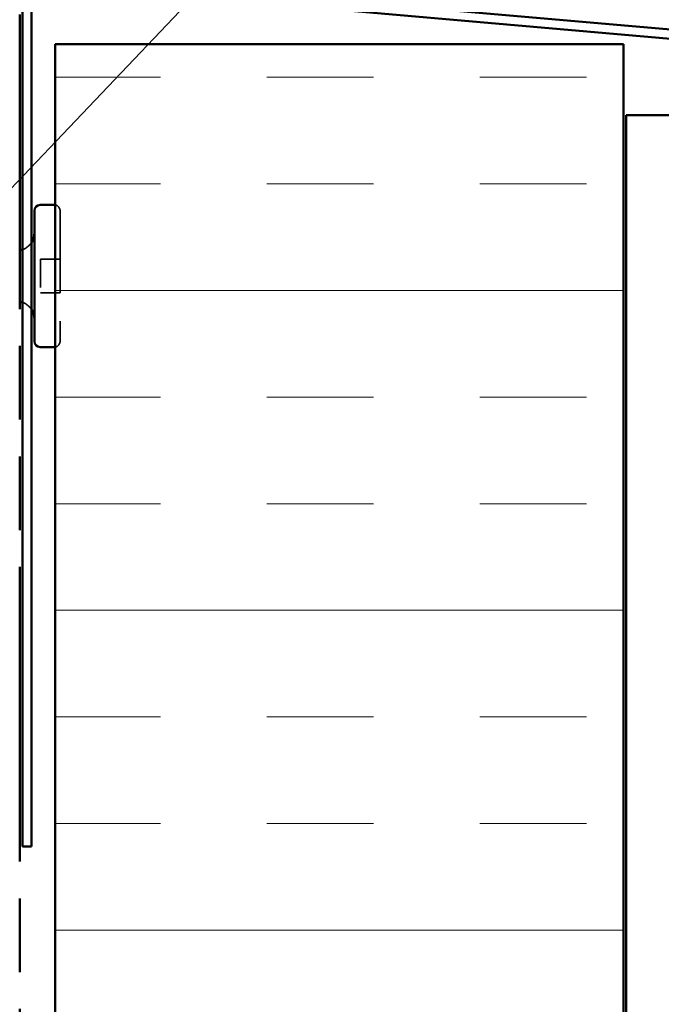
# Model space of a CAD drawing. Units: inches. Extents: x 0 to 60, y -198 to 44.
# Drawn here: x 7 to 9, y -186 to -182 of the extents above; entities that cross this region are included whole.
import ezdxf

# ---------------------------------------------------------------- set-up
doc = ezdxf.new("R2010")
doc.units = ezdxf.units.IN
doc.header["$LTSCALE"] = 2
doc.header["$MEASUREMENT"] = 0
doc.linetypes.add('DASHED', pattern=[0.2067, 0.1654, -0.0413])
doc.linetypes.add('DOUBLE_DASH_CHAIN', pattern=[1.2403, 0.6614, -0.0827, 0.1654, -0.0827, 0.1654, -0.0827])
for name, color, linetype, lineweight in [('Hatch (ANSI)', 7, 'Continuous', 18), ('Hidden (ANSI)', 7, 'DASHED', 35), ('Symbol (ANSI)', 7, 'Continuous', 25), ('Visible (ANSI)', 7, 'Continuous', 50)]:
    doc.layers.add(name, color=color, linetype=linetype, lineweight=lineweight)
doc.styles.add('Note Text (ANSI)', font='tahoma.ttf')
doc.dimstyles.new('Default (ANSI)$7', dxfattribs={"dimscale": 2, "dimtxt": 0.12, "dimasz": 0.098425, "dimexe": 0.125, "dimexo": 0.0625, "dimgap": 0.031496, "dimtad": 0, "dimtih": 1, "dimtoh": 1, "dimrnd": 1e-08, "dimzin": 4, "dimdsep": 46, "dimtxsty": 'Note Text (ANSI)', "dimcen": 0.09, "dimdle": 0.393701, "dimclrd": 256, "dimclre": 256, "dimclrt": 256, "dimadec": 0, "dimazin": 1, "dimtfac": 1, "dimtofl": 0, "dimtmove": 0, "dimatfit": 3, "dimfxl": 1, "dimtolj": 1, "dimtzin": 4, "dimlwd": -1, "dimlwe": -1, "dimarcsym": 0})

msp = doc.modelspace()

# ---------------------------------------------------------------- hatches: boundary and pattern name
at = {"layer": 'Hatch (ANSI)', "true_color": 0x0080ff}
h = msp.add_hatch(dxfattribs=at)
h.set_pattern_fill('INSUL', color=150, scale=3, style=0)
h.set_pattern_definition([(0, (0.1087, -196.6814), (0, 1.125), []), (0, (0.1087, -196.3064), (0, 1.125), [0.375, -0.375]), (0, (0.1087, -195.9314), (0, 1.125), [0.375, -0.375])])
h.paths.add_polyline_path([(6.86433, -193.86901), (6.86433, -182.31368), (8.86433, -182.31368), (8.86433, -193.86901)])

# ---------------------------------------------------------------- linework, layer by layer
at = {"layer": 'Hidden (ANSI)', "ltscale": 0.873931}
msp.add_line((6.88133, -182.89968), (6.88133, -183.35968), dxfattribs=at)
at = {"layer": 'Hidden (ANSI)', "ltscale": 0.112277}
msp.add_line((6.81233, -183.07068), (6.81233, -183.18868), dxfattribs=at)
at = {"layer": 'Hidden (ANSI)', "ltscale": 0.065612}
for p, q in [((6.88133, -183.07068), (6.81233, -183.07068)), ((6.88133, -183.18868), (6.81233, -183.18868))]:
    msp.add_line(p, q, dxfattribs=at)
at = {"layer": 'Hidden (ANSI)', "ltscale": 0.026951}
for centre, start, end in [((6.86133, -182.89968), 0, 81.37307), ((6.86133, -183.35968), 278.62693, 0)]:
    msp.add_arc(centre, 0.02, start, end, dxfattribs=at)
at = {"layer": 'Hidden (ANSI)', "ltscale": 0.039369}
for centre, start, end in [((6.72883, -182.97768), 289.14743, 327.14012), ((6.72883, -183.28168), 32.85988, 70.85257)]:
    msp.add_arc(centre, 0.0625, start, end, dxfattribs=at)
at = {"layer": 'Visible (ANSI)', "color": 1, "true_color": 0xff0000}
for p, q in [((6.74559, -182.06292), (11.08934, -182.44295)), ((11.08655, -182.47483), (6.7428, -182.0948))]:
    msp.add_line(p, q, dxfattribs=at)
at = {"layer": 'Visible (ANSI)', "color": 96, "true_color": 0x008000}
for p, q in [((6.74933, -185.13668), (6.74933, -182.16793)), ((6.78133, -182.16793), (6.78133, -185.13668)), ((8.87433, -193.86901), (8.87433, -182.56368)), ((8.96833, -182.56368), (8.87433, -182.56368)), ((8.96833, -182.56368), (9.12433, -182.56368)), ((6.78133, -185.13668), (6.74933, -185.13668))]:
    msp.add_line(p, q, dxfattribs=at)
at = {"layer": 'Visible (ANSI)', "color": 30, "linetype": 'DOUBLE_DASH_CHAIN', "ltscale": 0.783351, "true_color": 0xff8000}
msp.add_line((6.73933, -182.20993), (6.73933, -193.86901), dxfattribs=at)
at = {"layer": 'Visible (ANSI)', "color": 150, "true_color": 0x0080ff}
for p, q in [((6.86433, -193.86901), (6.86433, -182.31368)), ((6.86433, -182.31368), (8.86433, -182.31368)), ((8.86433, -182.31368), (8.86433, -193.86901))]:
    msp.add_line(p, q, dxfattribs=at)
at = {"layer": 'Visible (ANSI)'}
for p, q in [((6.86133, -182.87968), (6.81133, -182.87968)), ((6.79133, -182.89968), (6.79133, -183.35968)), ((6.86133, -183.37968), (6.81133, -183.37968))]:
    msp.add_line(p, q, dxfattribs=at)
for centre, radius, start, end in [((6.81133, -182.89968), 0.02, 90, 180), ((6.86133, -182.89968), 0.02, 81.37307, 90), ((6.72883, -182.97768), 0.0625, 327.14012, 0), ((6.72883, -182.97768), 0.0625, 279.67156, 289.14743), ((6.72883, -183.28168), 0.0625, 70.85257, 80.32844), ((6.72883, -183.28168), 0.0625, 0, 32.85988), ((6.81133, -183.35968), 0.02, 180, 270), ((6.86133, -183.35968), 0.02, 270, 278.62693)]:
    msp.add_arc(centre, radius, start, end, dxfattribs=at)

# ---------------------------------------------------------------- leaders
at = {"layer": 'Symbol (ANSI)', "annotation_type": 0, "has_hookline": 1, "hookline_direction": 0, "text_width": 3.05053}
msp.add_leader([(6.52627, -183.01335), (7.78327, -181.69336), (7.98012, -181.69336)], dimstyle='Default (ANSI)$7', override={"dimtad": 0}, dxfattribs=at)

doc.saveas('drawing.dxf')
